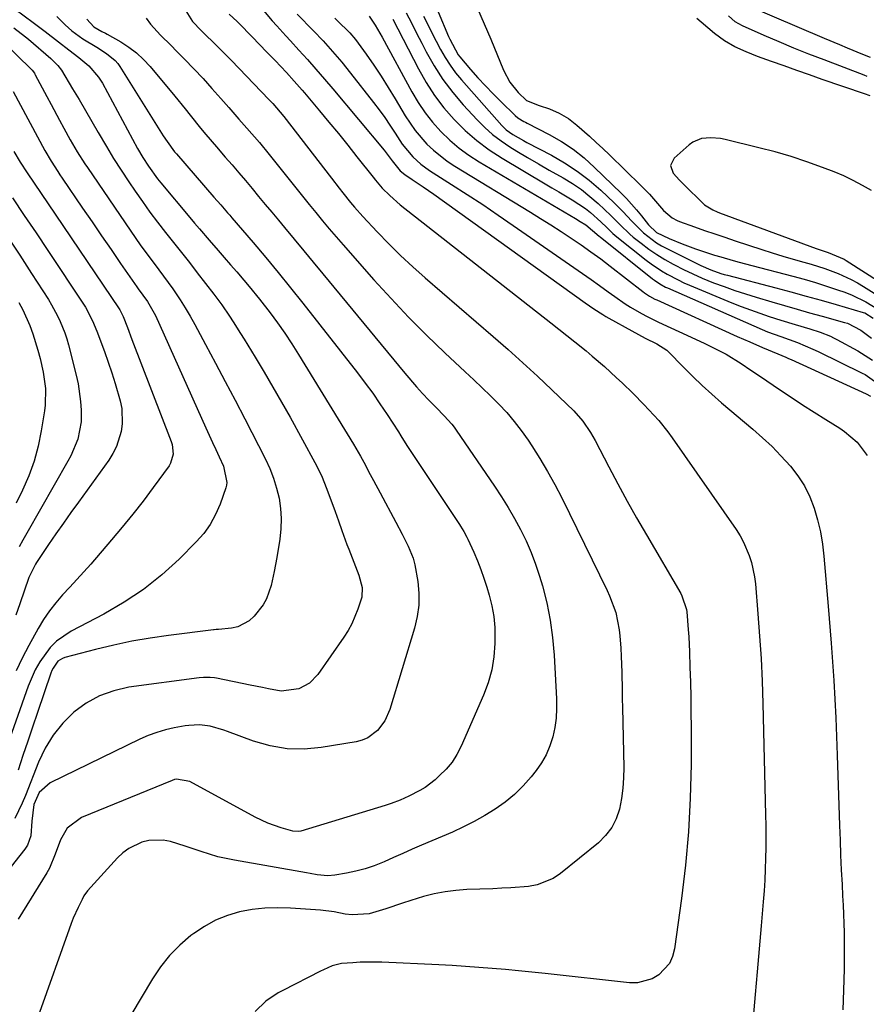
# Model space of a CAD drawing. Units: inches. Extents: x 1883931 to 1889153, y 373897 to 379151.
# Drawn here: x 1884332 to 1884566, y 376256 to 376528 of the extents above; entities that cross this region are included whole.
import ezdxf

# ---------------------------------------------------------------- set-up
doc = ezdxf.new("R2010")
doc.units = ezdxf.units.IN
doc.header["$MEASUREMENT"] = 0
doc.layers.add('7', color=7, linetype='Continuous')
doc.layers.add('8', color=7, linetype='Continuous')

msp = doc.modelspace()

# ---------------------------------------------------------------- linework, layer by layer
at = {"layer": '7', "color": 18}
for points in [[(1884442.15, 376544.27, 1668), (1884450.72, 376523.69, 1668), (1884451.04, 376522.95, 1668), (1884453.38, 376518.69, 1668), (1884453.88, 376518.06, 1668), (1884456.81, 376514.64, 1668), (1884458.84, 376512.34, 1668), (1884460.9, 376510.09, 1668), (1884463.03, 376507.88, 1668), (1884465.19, 376505.72, 1668), (1884469.14, 376501.88, 1668), (1884469.89, 376501.24, 1668), (1884471.58, 376500.24, 1668), (1884472.01, 376500.01, 1668), (1884472.45, 376499.79, 1668), (1884478.55, 376496.63, 1668), (1884481.93, 376494.69, 1668), (1884485.18, 376492.56, 1668), (1884488.22, 376490.15, 1668), (1884491.13, 376487.55, 1668), (1884498.48, 376480.39, 1668), (1884499.95, 376478.89, 1668), (1884502.74, 376475.76, 1668), (1884504.06, 376474.13, 1668), (1884506.01, 376471.63, 1668), (1884508.25, 376469.55, 1668), (1884511.77, 376467.89, 1668), (1884515.36, 376466.39, 1668), (1884519.01, 376465.05, 1668), (1884520.93, 376464.4, 1668), (1884524.31, 376463.3, 1668), (1884526.01, 376462.78, 1668), (1884529.43, 376461.79, 1668), (1884531.15, 376461.31, 1668), (1884534.58, 376460.4, 1668), (1884545.99, 376457.45, 1668), (1884549.1, 376456.6, 1668), (1884552.19, 376455.71, 1668), (1884555.26, 376454.73, 1668), (1884558.31, 376453.71, 1668), (1884560.32, 376453.01, 1668), (1884562.33, 376452.24, 1668), (1884566.19, 376450.38, 1668), (1884569.92, 376448.07, 1668)], [(1884458.72, 376531.46, 1666), (1884460.6, 376527.26, 1666), (1884462.39, 376523.03, 1666), (1884465.93, 376514.4, 1666), (1884467.66, 376511.13, 1666), (1884470, 376508.27, 1666), (1884472.29, 376506.04, 1666), (1884475.83, 376504.67, 1666), (1884478.62, 376503.7, 1666), (1884481.31, 376502.5, 1666), (1884483.86, 376501.02, 1666), (1884486.19, 376499.23, 1666), (1884489.67, 376496.16, 1666), (1884491.55, 376494.45, 1666), (1884493.4, 376492.72, 1666), (1884495.23, 376490.97, 1666), (1884503.95, 376482.53, 1666), (1884506.3, 376480.11, 1666), (1884508.51, 376477.56, 1666), (1884510.16, 376475.58, 1666), (1884512.55, 376473.58, 1666), (1884513.92, 376472.85, 1666), (1884514.65, 376472.55, 1666), (1884518.76, 376471.1, 1666), (1884521.56, 376470.12, 1666), (1884524.36, 376469.15, 1666), (1884527.17, 376468.2, 1666), (1884529.99, 376467.27, 1666), (1884537.36, 376464.86, 1666), (1884540.25, 376463.93, 1666), (1884543.15, 376463.03, 1666), (1884546.07, 376462.16, 1666), (1884548.98, 376461.31, 1666), (1884551.02, 376460.74, 1666), (1884554.8, 376459.56, 1666), (1884558.5, 376458.19, 1666), (1884562.1, 376456.56, 1666), (1884563.83, 376455.61, 1666), (1884565.52, 376454.6, 1666), (1884573.91, 376449.31, 1666)], [(1884330.87, 376531.29, 1694), (1884335.78, 376527.63, 1694), (1884339.09, 376525.14, 1694), (1884342.82, 376522.28, 1694), (1884345.65, 376520.08, 1694), (1884348.48, 376517.89, 1694), (1884351.24, 376515.61, 1694), (1884353.88, 376512.52, 1694), (1884354.43, 376511.66, 1694), (1884354.95, 376510.78, 1694), (1884364.71, 376492.72, 1694), (1884366.13, 376490.24, 1694), (1884367.68, 376487.83, 1694), (1884370.22, 376484.37, 1694), (1884371.12, 376483.25, 1694), (1884379.11, 376473.72, 1694), (1884380.46, 376472.13, 1694), (1884381.81, 376470.54, 1694), (1884384.53, 376467.38, 1694), (1884386.97, 376464.59, 1694), (1884388.69, 376462.6, 1694), (1884390.41, 376460.62, 1694), (1884392.12, 376458.64, 1694), (1884394.11, 376456.33, 1694), (1884395.58, 376454.6, 1694), (1884398.45, 376451.07, 1694), (1884401.34, 376447.33, 1694), (1884403.42, 376444.52, 1694), (1884405.44, 376441.67, 1694), (1884407.37, 376438.75, 1694), (1884409.24, 376435.8, 1694), (1884424.38, 376411.05, 1694), (1884426.34, 376407.73, 1694), (1884427.27, 376406.04, 1694), (1884429.07, 376402.64, 1694), (1884429.96, 376400.93, 1694), (1884431.77, 376397.53, 1694), (1884436.12, 376389.42, 1694), (1884437.85, 376386.15, 1694), (1884439.55, 376382.85, 1694), (1884440.95, 376379.46, 1694), (1884441.43, 376377.69, 1694), (1884442.25, 376373.02, 1694), (1884442.53, 376369.77, 1694), (1884442.52, 376366.53, 1694), (1884442.08, 376363.34, 1694), (1884441.34, 376360.16, 1694), (1884434.45, 376337.69, 1694), (1884433.07, 376334.56, 1694), (1884431.02, 376331.84, 1694), (1884428.35, 376329.82, 1694), (1884426.82, 376329.19, 1694), (1884425.18, 376328.75, 1694), (1884415.51, 376327.1, 1694), (1884410.75, 376326.68, 1694), (1884406.03, 376326.75, 1694), (1884401.39, 376327.56, 1694), (1884396.79, 376328.86, 1694), (1884389.53, 376331.56, 1694), (1884388.6, 376331.9, 1694), (1884384.8, 376333.08, 1694), (1884381.87, 376333.44, 1694), (1884378.86, 376333.26, 1694), (1884377.87, 376333.11, 1694), (1884374.86, 376332.56, 1694), (1884372.4, 376332.01, 1694), (1884369.98, 376331.33, 1694), (1884367.63, 376330.46, 1694), (1884365.32, 376329.45, 1694), (1884340.52, 376317.4, 1694), (1884337.48, 376314.68, 1694), (1884335.98, 376311.35, 1694), (1884335.47, 376306.8, 1694), (1884335.18, 376302.72, 1694), (1884334.24, 376300.17, 1694), (1884333.49, 376298.99, 1694), (1884328.35, 376292.47, 1694)], [(1884342.37, 376529.23, 1692), (1884344.62, 376526.97, 1692), (1884346.51, 376525.31, 1692), (1884349.57, 376523.08, 1692), (1884353.46, 376520.75, 1692), (1884356.13, 376519.06, 1692), (1884358.54, 376517.07, 1692), (1884359.2, 376516.28, 1692), (1884359.81, 376515.42, 1692), (1884371.81, 376496.27, 1692), (1884374.45, 376492.45, 1692), (1884374.94, 376491.85, 1692), (1884375.44, 376491.26, 1692), (1884385.83, 376479.3, 1692), (1884387.7, 376477.16, 1692), (1884389.57, 376475.01, 1692), (1884390.19, 376474.29, 1692), (1884390.81, 376473.57, 1692), (1884396.64, 376466.79, 1692), (1884400.15, 376462.65, 1692), (1884403.62, 376458.48, 1692), (1884407.03, 376454.27, 1692), (1884410.4, 376450.02, 1692), (1884425.53, 376430.71, 1692), (1884427.67, 376427.91, 1692), (1884429.75, 376425.07, 1692), (1884431.75, 376422.18, 1692), (1884433.71, 376419.25, 1692), (1884436.85, 376414.4, 1692), (1884437.52, 376413.34, 1692), (1884439.17, 376410.65, 1692), (1884439.51, 376410.13, 1692), (1884453.72, 376388.82, 1692), (1884454.04, 376388.33, 1692), (1884454.95, 376386.83, 1692), (1884455.77, 376385.28, 1692), (1884456.01, 376384.75, 1692), (1884457.67, 376381.12, 1692), (1884458.69, 376378.75, 1692), (1884459.64, 376376.36, 1692), (1884460.5, 376373.93, 1692), (1884461.29, 376371.48, 1692), (1884461.95, 376369.27, 1692), (1884462.69, 376366.31, 1692), (1884463.24, 376363.33, 1692), (1884463.5, 376360.3, 1692), (1884463.55, 376355.91, 1692), (1884463.25, 376352.22, 1692), (1884462.66, 376348.6, 1692), (1884461.66, 376345.06, 1692), (1884460.38, 376341.59, 1692), (1884454.2, 376327.51, 1692), (1884453.03, 376325.24, 1692), (1884451.68, 376323.11, 1692), (1884450.06, 376321.17, 1692), (1884448.26, 376319.36, 1692), (1884446.99, 376318.23, 1692), (1884444.27, 376316.13, 1692), (1884442.8, 376315.23, 1692), (1884439.76, 376313.67, 1692), (1884437.35, 376312.58, 1692), (1884434.88, 376311.65, 1692), (1884433.21, 376311.11, 1692), (1884409.89, 376304.03, 1692), (1884409.34, 376303.9, 1692), (1884407.64, 376304.04, 1692), (1884404.44, 376304.95, 1692), (1884400.77, 376306.22, 1692), (1884399, 376307.02, 1692), (1884397.26, 376307.89, 1692), (1884379.15, 376317.75, 1692), (1884375.48, 376318.4, 1692), (1884374.87, 376318.26, 1692), (1884374.27, 376318.06, 1692), (1884349.19, 376307.82, 1692), (1884345.26, 376304.84, 1692), (1884343.37, 376301.62, 1692), (1884341.89, 376297.67, 1692), (1884340.33, 376293.76, 1692), (1884339.64, 376292.53, 1692), (1884331.69, 376279.69, 1692)], [(1884367.05, 376528.76, 1688), (1884368.25, 376527.13, 1688), (1884371.07, 376524.12, 1688), (1884373.99, 376521.19, 1688), (1884375.45, 376519.71, 1688), (1884377.71, 376517.42, 1688), (1884380.27, 376514.77, 1688), (1884382.8, 376512.1, 1688), (1884385.28, 376509.37, 1688), (1884387.72, 376506.62, 1688), (1884389.92, 376504.1, 1688), (1884392.75, 376500.86, 1688), (1884394.17, 376499.25, 1688), (1884397, 376496.02, 1688), (1884398.4, 376494.39, 1688), (1884401.12, 376491.07, 1688), (1884406.64, 376484.16, 1688), (1884408.47, 376481.87, 1688), (1884410.3, 376479.59, 1688), (1884412.14, 376477.31, 1688), (1884413.98, 376475.04, 1688), (1884415.84, 376472.78, 1688), (1884417.72, 376470.53, 1688), (1884419.63, 376468.31, 1688), (1884421.55, 376466.11, 1688), (1884430.07, 376456.47, 1688), (1884434.81, 376451.25, 1688), (1884439.65, 376446.13, 1688), (1884444.64, 376441.14, 1688), (1884449.73, 376436.26, 1688), (1884455.34, 376431.02, 1688), (1884457.69, 376428.81, 1688), (1884460.01, 376426.58, 1688), (1884462.31, 376424.33, 1688), (1884464.6, 376422.07, 1688), (1884466.8, 376419.73, 1688), (1884468.9, 376417.31, 1688), (1884470.85, 376414.77, 1688), (1884472.71, 376412.15, 1688), (1884473.76, 376410.56, 1688), (1884475.99, 376407.05, 1688), (1884478.13, 376403.48, 1688), (1884480.13, 376399.83, 1688), (1884482.04, 376396.13, 1688), (1884494.57, 376370.57, 1688), (1884495.26, 376369.08, 1688), (1884496.96, 376364.47, 1688), (1884497.96, 376359.68, 1688), (1884498.12, 376358.05, 1688), (1884498.34, 376354.62, 1688), (1884498.45, 376352.38, 1688), (1884498.61, 376347.9, 1688), (1884498.72, 376342.95, 1688), (1884498.77, 376340.6, 1688), (1884498.83, 376338.24, 1688), (1884499.18, 376321.65, 1688), (1884499.13, 376318.75, 1688), (1884498.95, 376315.86, 1688), (1884498.55, 376313, 1688), (1884498, 376310.14, 1688), (1884497.09, 376307.46, 1688), (1884495.87, 376304.98, 1688), (1884494.18, 376302.79, 1688), (1884492.17, 376300.79, 1688), (1884481.69, 376292.31, 1688), (1884479.67, 376290.96, 1688), (1884475.26, 376289.17, 1688), (1884472.87, 376288.73, 1688), (1884467.92, 376288.34, 1688), (1884465.44, 376288.21, 1688), (1884462.95, 376288.1, 1688), (1884455.79, 376287.84, 1688), (1884452.75, 376287.62, 1688), (1884449.74, 376287.24, 1688), (1884446.77, 376286.65, 1688), (1884443.82, 376285.91, 1688), (1884440.29, 376284.85, 1688), (1884437.98, 376284.12, 1688), (1884433.38, 376282.54, 1688), (1884428.76, 376281.15, 1688), (1884424.08, 376280.92, 1688), (1884422.13, 376281.08, 1688), (1884419.08, 376281.67, 1688), (1884415.34, 376282.14, 1688), (1884407.04, 376282.76, 1688), (1884403.48, 376282.86, 1688), (1884399.94, 376282.75, 1688), (1884396.43, 376282.32, 1688), (1884392.93, 376281.67, 1688), (1884389.54, 376280.66, 1688), (1884386.28, 376279.37, 1688), (1884383.2, 376277.69, 1688), (1884380.25, 376275.73, 1688), (1884379.45, 376275.13, 1688), (1884376.38, 376272.5, 1688), (1884373.53, 376269.67, 1688), (1884371.04, 376266.53, 1688), (1884368.78, 376263.18, 1688), (1884360, 376248.39, 1688)], [(1884378.07, 376530.79, 1686), (1884379.88, 376527.9, 1686), (1884382.25, 376525.37, 1686), (1884383.08, 376524.56, 1686), (1884386.09, 376521.68, 1686), (1884387.63, 376520.17, 1686), (1884390.66, 376517.09, 1686), (1884401.03, 376506.3, 1686), (1884402.11, 376505.16, 1686), (1884405.18, 376501.59, 1686), (1884418.35, 376484.52, 1686), (1884420.44, 376481.83, 1686), (1884421.5, 376480.49, 1686), (1884423.64, 376477.83, 1686), (1884424.74, 376476.53, 1686), (1884427.01, 376474, 1686), (1884430.99, 376469.75, 1686), (1884434.19, 376466.44, 1686), (1884437.46, 376463.19, 1686), (1884440.83, 376460.06, 1686), (1884444.27, 376456.99, 1686), (1884463.05, 376440.78, 1686), (1884467.17, 376437.17, 1686), (1884471.25, 376433.52, 1686), (1884475.28, 376429.8, 1686), (1884479.27, 376426.04, 1686), (1884485.36, 376420.22, 1686), (1884487.88, 376417.4, 1686), (1884490, 376414.25, 1686), (1884490.63, 376413.16, 1686), (1884491.24, 376412.04, 1686), (1884495.03, 376404.76, 1686), (1884497.55, 376400.01, 1686), (1884500.12, 376395.28, 1686), (1884502.75, 376390.6, 1686), (1884505.43, 376385.94, 1686), (1884514.93, 376369.68, 1686), (1884515.25, 376369.09, 1686), (1884516.54, 376365.3, 1686), (1884516.62, 376364.64, 1686), (1884517.01, 376359.81, 1686), (1884517.15, 376357.75, 1686), (1884517.35, 376353.63, 1686), (1884517.5, 376349.4, 1686), (1884517.63, 376345.21, 1686), (1884517.72, 376341.03, 1686), (1884517.77, 376336.85, 1686), (1884517.79, 376332.67, 1686), (1884517.79, 376322.4, 1686), (1884517.59, 376313.12, 1686), (1884517.13, 376303.85, 1686), (1884516.29, 376294.61, 1686), (1884515.18, 376285.4, 1686), (1884513.22, 376271.49, 1686), (1884512.66, 376269.38, 1686), (1884511.8, 376267.45, 1686), (1884508.93, 376264.28, 1686), (1884507.04, 376263.19, 1686), (1884502.95, 376262.08, 1686), (1884500.76, 376262.07, 1686), (1884477.43, 376264.64, 1686), (1884473.77, 376265.03, 1686), (1884470.1, 376265.4, 1686), (1884466.44, 376265.74, 1686), (1884462.77, 376266.07, 1686), (1884459.1, 376266.35, 1686), (1884455.42, 376266.61, 1686), (1884451.75, 376266.83, 1686), (1884448.07, 376267.02, 1686), (1884432.28, 376267.75, 1686), (1884430.27, 376267.81, 1686), (1884426.23, 376267.76, 1686), (1884424.22, 376267.65, 1686), (1884421.08, 376267.39, 1686), (1884418.54, 376266.74, 1686), (1884416.11, 376265.7, 1686), (1884415.32, 376265.31, 1686), (1884404.85, 376259.94, 1686), (1884403.63, 376259.27, 1686), (1884400.17, 376256.99, 1686), (1884397.19, 376254.15, 1686)], [(1884390.03, 376529.92, 1684), (1884392.21, 376527.84, 1684), (1884392.68, 376527.38, 1684), (1884393.15, 376526.91, 1684), (1884398.8, 376521.13, 1684), (1884400.11, 376519.78, 1684), (1884402.72, 376517.08, 1684), (1884405.85, 376513.78, 1684), (1884408.05, 376511.38, 1684), (1884410.19, 376508.93, 1684), (1884410.89, 376508.11, 1684), (1884415.02, 376503.2, 1684), (1884417.64, 376500.05, 1684), (1884420.25, 376496.88, 1684), (1884422.83, 376493.69, 1684), (1884425.39, 376490.48, 1684), (1884429.86, 376484.81, 1684), (1884430.47, 376484.04, 1684), (1884432.39, 376481.78, 1684), (1884434.44, 376479.72, 1684), (1884437.38, 376477.18, 1684), (1884478.98, 376444.59, 1684), (1884481.2, 376442.84, 1684), (1884483.42, 376441.08, 1684), (1884485.62, 376439.31, 1684), (1884488.76, 376436.78, 1684), (1884490.48, 376435.36, 1684), (1884493.84, 376432.45, 1684), (1884497.2, 376429.38, 1684), (1884498.75, 376427.93, 1684), (1884501.79, 376424.98, 1684), (1884504.77, 376421.98, 1684), (1884507.54, 376419.05, 1684), (1884508.88, 376417.54, 1684), (1884511.4, 376414.41, 1684), (1884512.58, 376412.78, 1684), (1884530.27, 376387.38, 1684), (1884531.35, 376385.68, 1684), (1884532.34, 376383.93, 1684), (1884533.91, 376380.23, 1684), (1884534.5, 376378.3, 1684), (1884535.34, 376374.36, 1684), (1884535.59, 376372.36, 1684), (1884536.29, 376364.06, 1684), (1884536.76, 376357.89, 1684), (1884537.15, 376351.71, 1684), (1884537.44, 376345.53, 1684), (1884537.65, 376339.34, 1684), (1884538.44, 376308.55, 1684), (1884538.5, 376305.54, 1684), (1884538.52, 376302.53, 1684), (1884538.49, 376299.51, 1684), (1884538.44, 376296.5, 1684), (1884538.33, 376293.49, 1684), (1884538.19, 376290.48, 1684), (1884537.99, 376287.47, 1684), (1884537.75, 376284.47, 1684), (1884537.18, 376277.82, 1684), (1884536.63, 376271.49, 1684), (1884536.09, 376265.16, 1684), (1884535.55, 376258.83, 1684), (1884535.02, 376252.5, 1684)], [(1884399.54, 376530.9, 1682), (1884401.97, 376528.06, 1682), (1884403.22, 376526.66, 1682), (1884405.73, 376523.88, 1682), (1884406.99, 376522.49, 1682), (1884409.28, 376519.98, 1682), (1884411.66, 376517.32, 1682), (1884414.03, 376514.65, 1682), (1884416.36, 376511.94, 1682), (1884418.68, 376509.22, 1682), (1884432.89, 376492.27, 1682), (1884433.47, 376491.56, 1682), (1884435.08, 376489.33, 1682), (1884437.29, 376486.61, 1682), (1884438.62, 376485.57, 1682), (1884440.7, 376484.21, 1682), (1884443.7, 376482.19, 1682), (1884445.19, 376481.15, 1682), (1884446.66, 376480.11, 1682), (1884488.5, 376450.11, 1682), (1884490.92, 376448.43, 1682), (1884493.39, 376446.83, 1682), (1884494.23, 376446.32, 1682), (1884495.08, 376445.83, 1682), (1884501.41, 376442.3, 1682), (1884505.1, 376440.36, 1682), (1884508.36, 376438.78, 1682), (1884511.08, 376437.03, 1682), (1884511.47, 376436.66, 1682), (1884515.74, 376432.28, 1682), (1884518.29, 376429.75, 1682), (1884520.88, 376427.26, 1682), (1884523.55, 376424.85, 1682), (1884526.26, 376422.48, 1682), (1884534.93, 376415.14, 1682), (1884537.6, 376412.78, 1682), (1884540.2, 376410.35, 1682), (1884542.68, 376407.8, 1682), (1884545.3, 376404.94, 1682), (1884547.37, 376402.27, 1682), (1884549.19, 376399.47, 1682), (1884550.66, 376396.46, 1682), (1884551.89, 376393.32, 1682), (1884552.82, 376390.05, 1682), (1884553.6, 376386.74, 1682), (1884554.16, 376383.4, 1682), (1884554.57, 376380.02, 1682), (1884555.77, 376366.24, 1682), (1884556.58, 376355.95, 1682), (1884557.28, 376345.64, 1682), (1884557.82, 376335.33, 1682), (1884558.24, 376325.02, 1682), (1884558.87, 376305.58, 1682), (1884559.02, 376301.49, 1682), (1884559.18, 376297.4, 1682), (1884559.36, 376293.31, 1682), (1884559.56, 376289.22, 1682), (1884559.72, 376286.1, 1682), (1884559.84, 376283.57, 1682), (1884559.95, 376281.04, 1682), (1884560.05, 376278.51, 1682), (1884560.13, 376275.99, 1682), (1884560.18, 376273.46, 1682), (1884560.2, 376270.93, 1682), (1884560.18, 376268.4, 1682), (1884560.13, 376265.87, 1682), (1884559.95, 376260.03, 1682), (1884559.76, 376254.58, 1682)], [(1884419.23, 376528.79, 1678), (1884419.94, 376528.16, 1678), (1884423.39, 376524.71, 1678), (1884424.96, 376522.85, 1678), (1884427.9, 376518.88, 1678), (1884430.01, 376515.84, 1678), (1884432.07, 376512.77, 1678), (1884434.04, 376509.64, 1678), (1884435.97, 376506.49, 1678), (1884438.74, 376501.79, 1678), (1884440.07, 376499.72, 1678), (1884441.5, 376497.71, 1678), (1884444.72, 376493.99, 1678), (1884446.51, 376492.29, 1678), (1884450.37, 376489.23, 1678), (1884452.42, 376487.87, 1678), (1884473.36, 376475.16, 1678), (1884476.2, 376473.41, 1678), (1884479.03, 376471.64, 1678), (1884481.84, 376469.84, 1678), (1884484.63, 376468.01, 1678), (1884487.39, 376466.14, 1678), (1884490.12, 376464.22, 1678), (1884492.8, 376462.24, 1678), (1884495.46, 376460.22, 1678), (1884504.44, 376453.23, 1678), (1884504.89, 376452.89, 1678), (1884506.3, 376451.95, 1678), (1884507.79, 376451.14, 1678), (1884508.3, 376450.9, 1678), (1884530.59, 376440.8, 1678), (1884532.32, 376440.02, 1678), (1884534.06, 376439.26, 1678), (1884537.55, 376437.76, 1678), (1884541.79, 376435.98, 1678), (1884544, 376435.05, 1678), (1884544.74, 376434.72, 1678), (1884545.47, 376434.4, 1678), (1884566.27, 376424.96, 1678), (1884567.43, 376424.24, 1678)], [(1884428.79, 376529.3, 1676), (1884430.41, 376526.82, 1676), (1884432.32, 376523.54, 1676), (1884440.57, 376508.4, 1676), (1884442.32, 376505.48, 1676), (1884444.21, 376502.66, 1676), (1884446.32, 376500, 1676), (1884448.58, 376497.45, 1676), (1884451.04, 376495.1, 1676), (1884453.61, 376492.89, 1676), (1884456.36, 376490.89, 1676), (1884459.22, 376489.04, 1676), (1884485.84, 376473.36, 1676), (1884487.13, 376472.6, 1676), (1884488.66, 376471.69, 1676), (1884492.42, 376468.52, 1676), (1884492.62, 376468.35, 1676), (1884507.17, 376456.68, 1676), (1884507.65, 376456.32, 1676), (1884509.13, 376455.31, 1676), (1884510.7, 376454.45, 1676), (1884511.24, 376454.2, 1676), (1884537.45, 376442.71, 1676), (1884538.98, 376442.07, 1676), (1884542.67, 376440.76, 1676), (1884547.25, 376439.11, 1676), (1884551.53, 376437.28, 1676), (1884552.93, 376436.61, 1676), (1884565.12, 376430.68, 1676), (1884565.92, 376430.26, 1676), (1884569.86, 376427.51, 1676)], [(1884438.95, 376530.3, 1672), (1884440.43, 376527.5, 1672), (1884441.89, 376524.69, 1672), (1884443.34, 376521.87, 1672), (1884444.56, 376519.49, 1672), (1884446.76, 376515.58, 1672), (1884449.16, 376511.81, 1672), (1884451.87, 376508.25, 1672), (1884454.77, 376504.83, 1672), (1884458.63, 376500.65, 1672), (1884460.72, 376498.56, 1672), (1884462.91, 376496.61, 1672), (1884465.26, 376494.84, 1672), (1884467.71, 376493.2, 1672), (1884469.62, 376492.03, 1672), (1884472.59, 376490.25, 1672), (1884475.58, 376488.48, 1672), (1884478.59, 376486.76, 1672), (1884482.4, 376484.62, 1672), (1884484.97, 376483.06, 1672), (1884487.46, 376481.39, 1672), (1884489.81, 376479.53, 1672), (1884492.08, 376477.56, 1672), (1884495.58, 376474.26, 1672), (1884498.16, 376471.62, 1672), (1884500.83, 376469.07, 1672), (1884501.78, 376468.28, 1672), (1884504, 376466.54, 1672), (1884506.12, 376464.96, 1672), (1884508.29, 376463.47, 1672), (1884510.54, 376462.09, 1672), (1884512.83, 376460.79, 1672), (1884513.2, 376460.59, 1672), (1884515.74, 376459.3, 1672), (1884518.31, 376458.07, 1672), (1884520.92, 376456.93, 1672), (1884524.04, 376455.65, 1672), (1884526.96, 376454.56, 1672), (1884529.89, 376453.52, 1672), (1884532.85, 376452.55, 1672), (1884535.83, 376451.63, 1672), (1884540.19, 376450.35, 1672), (1884543.66, 376449.34, 1672), (1884547.13, 376448.34, 1672), (1884550.61, 376447.36, 1672), (1884554.09, 376446.39, 1672), (1884560.26, 376444.68, 1672), (1884561.05, 376444.44, 1672), (1884564.72, 376442.54, 1672), (1884567.73, 376440.31, 1672)], [(1884566.53, 376512.71, 1668), (1884565.68, 376513.03, 1668), (1884554.6, 376517.23, 1668), (1884550.42, 376518.85, 1668), (1884546.27, 376520.51, 1668), (1884542.15, 376522.24, 1668), (1884538.04, 376524.01, 1668), (1884532, 376526.67, 1668), (1884529.98, 376527.8, 1668), (1884528.14, 376529.4, 1668)], [(1884330.46, 376526.08, 1696), (1884333.72, 376523.63, 1696), (1884334.5, 376522.98, 1696), (1884340.67, 376517.68, 1696), (1884341.09, 376517.31, 1696), (1884342.66, 376515.72, 1696), (1884343.63, 376514.37, 1696), (1884346.69, 376509.3, 1696), (1884348.5, 376506.28, 1696), (1884350.29, 376503.25, 1696), (1884352.06, 376500.21, 1696), (1884353.82, 376497.16, 1696), (1884356.08, 376493.27, 1696), (1884358.08, 376489.99, 1696), (1884360.15, 376486.75, 1696), (1884362.27, 376483.54, 1696), (1884364.01, 376480.97, 1696), (1884366.03, 376478.06, 1696), (1884368.1, 376475.18, 1696), (1884370.24, 376472.35, 1696), (1884372.43, 376469.56, 1696), (1884374.64, 376466.78, 1696), (1884376.84, 376464, 1696), (1884379.03, 376461.21, 1696), (1884381.22, 376458.41, 1696), (1884385.8, 376452.5, 1696), (1884388.04, 376449.49, 1696), (1884390.15, 376446.38, 1696), (1884391.17, 376444.8, 1696), (1884393.17, 376441.62, 1696), (1884394.16, 376440.02, 1696), (1884397.21, 376435.04, 1696), (1884399.69, 376430.93, 1696), (1884402.14, 376426.8, 1696), (1884404.52, 376422.63, 1696), (1884406.86, 376418.44, 1696), (1884413.71, 376405.97, 1696), (1884415.54, 376402.33, 1696), (1884417.09, 376398.57, 1696), (1884419.36, 376392.37, 1696), (1884420.3, 376389.77, 1696), (1884421.21, 376387.16, 1696), (1884422.13, 376384.55, 1696), (1884422.62, 376383.26, 1696), (1884423.12, 376381.97, 1696), (1884425.94, 376374.83, 1696), (1884426.82, 376371.36, 1696), (1884426.69, 376368.72, 1696), (1884425.65, 376365.4, 1696), (1884423.98, 376361.37, 1696), (1884422.92, 376359.47, 1696), (1884421.75, 376357.62, 1696), (1884414.55, 376347.3, 1696), (1884412.25, 376344.9, 1696), (1884409.33, 376343.33, 1696), (1884404.38, 376342.71, 1696), (1884400.95, 376343.32, 1696), (1884399.24, 376343.69, 1696), (1884395.82, 376344.41, 1696), (1884386.55, 376346.3, 1696), (1884385.96, 376346.41, 1696), (1884384.76, 376346.54, 1696), (1884382.96, 376346.53, 1696), (1884381.76, 376346.41, 1696), (1884362.25, 376343.78, 1696), (1884358.1, 376342.83, 1696), (1884354.16, 376341.45, 1696), (1884350.51, 376339.4, 1696), (1884347.07, 376336.9, 1696), (1884344.05, 376333.86, 1696), (1884341.36, 376330.59, 1696), (1884339.17, 376326.96, 1696), (1884337.32, 376323.1, 1696), (1884333.69, 376313.91, 1696), (1884332.81, 376311.73, 1696), (1884330.74, 376307.53, 1696)], [(1884435.29, 376528.5, 1674), (1884442.37, 376514.76, 1674), (1884444.5, 376511.02, 1674), (1884446.82, 376507.43, 1674), (1884449.44, 376504.03, 1674), (1884452.25, 376500.78, 1674), (1884455.32, 376497.77, 1674), (1884458.54, 376494.94, 1674), (1884461.98, 376492.4, 1674), (1884465.58, 376490.04, 1674), (1884477.45, 376482.95, 1674), (1884479.32, 376481.84, 1674), (1884481.19, 376480.74, 1674), (1884484.94, 376478.55, 1674), (1884488.57, 376476.21, 1674), (1884489.98, 376475.09, 1674), (1884492.88, 376472.44, 1674), (1884494.51, 376470.87, 1674), (1884496.13, 376469.29, 1674), (1884496.7, 376468.79, 1674), (1884497.28, 376468.32, 1674), (1884505.4, 376461.91, 1674), (1884506.79, 376460.86, 1674), (1884509.67, 376458.92, 1674), (1884511.16, 376458.02, 1674), (1884514.24, 376456.4, 1674), (1884515.81, 376455.66, 1674), (1884517.41, 376454.96, 1674), (1884529.11, 376450.11, 1674), (1884531.65, 376449.09, 1674), (1884534.21, 376448.11, 1674), (1884536.8, 376447.19, 1674), (1884539.4, 376446.32, 1674), (1884542.64, 376445.28, 1674), (1884546.62, 376444.06, 1674), (1884550.69, 376442.88, 1674), (1884553.55, 376441.97, 1674), (1884556.35, 376440.87, 1674), (1884557.25, 376440.44, 1674), (1884558.14, 376439.98, 1674), (1884563.97, 376436.8, 1674), (1884568, 376434.22, 1674)], [(1884567.33, 376507.31, 1666), (1884565.82, 376507.85, 1666), (1884554.08, 376511.88, 1666), (1884550.55, 376513.1, 1666), (1884547.03, 376514.33, 1666), (1884543.52, 376515.57, 1666), (1884540.01, 376516.83, 1666), (1884536.17, 376518.21, 1666), (1884533.03, 376519.45, 1666), (1884529.95, 376520.86, 1666), (1884527.03, 376522.53, 1666), (1884524.33, 376524.54, 1666), (1884520.62, 376527.69, 1666), (1884519.4, 376528.68, 1666)], [(1884327.77, 376521.93, 1698), (1884335.16, 376514.76, 1698), (1884335.52, 376514.38, 1698), (1884336.15, 376513.54, 1698), (1884336.28, 376513.31, 1698), (1884336.41, 376513.09, 1698), (1884339.58, 376507.15, 1698), (1884340.75, 376504.96, 1698), (1884343.12, 376500.59, 1698), (1884344.31, 376498.4, 1698), (1884346.09, 376495.18, 1698), (1884348.03, 376491.82, 1698), (1884350.1, 376488.54, 1698), (1884350.82, 376487.47, 1698), (1884364.21, 376467.91, 1698), (1884365.45, 376466.14, 1698), (1884366.7, 376464.38, 1698), (1884369.3, 376460.94, 1698), (1884371.9, 376457.5, 1698), (1884374.41, 376453.98, 1698), (1884374.98, 376453.16, 1698), (1884376.45, 376450.96, 1698), (1884377.87, 376448.72, 1698), (1884379.22, 376446.43, 1698), (1884380.51, 376444.11, 1698), (1884383.5, 376438.56, 1698), (1884386.24, 376433.44, 1698), (1884388.96, 376428.3, 1698), (1884391.65, 376423.15, 1698), (1884394.32, 376418, 1698), (1884400.04, 376406.9, 1698), (1884401.25, 376404.29, 1698), (1884402.31, 376401.63, 1698), (1884403.15, 376398.89, 1698), (1884403.84, 376396.1, 1698), (1884404.25, 376393.26, 1698), (1884404.46, 376390.43, 1698), (1884404.35, 376387.58, 1698), (1884404.03, 376384.74, 1698), (1884403.19, 376379.7, 1698), (1884402.48, 376375.81, 1698), (1884401.68, 376371.93, 1698), (1884400.4, 376368.27, 1698), (1884399.43, 376366.61, 1698), (1884396.92, 376363.42, 1698), (1884395.58, 376362.17, 1698), (1884392.46, 376360.52, 1698), (1884390.67, 376360.12, 1698), (1884387.08, 376359.76, 1698), (1884386.48, 376359.74, 1698), (1884385.88, 376359.71, 1698), (1884385.68, 376359.69, 1698), (1884373.29, 376358.13, 1698), (1884368.2, 376357.39, 1698), (1884363.12, 376356.52, 1698), (1884358.09, 376355.45, 1698), (1884353.08, 376354.26, 1698), (1884344.61, 376352.06, 1698), (1884343.9, 376351.79, 1698), (1884342.67, 376350.98, 1698), (1884341.33, 376349.12, 1698), (1884341, 376348.42, 1698), (1884340.72, 376347.7, 1698), (1884336.99, 376336.78, 1698), (1884335.65, 376332.81, 1698), (1884334.3, 376328.85, 1698), (1884332.96, 376324.89, 1698), (1884331.63, 376320.92, 1698)], [(1884567.76, 376481.1, 1664), (1884565.25, 376482.57, 1664), (1884562.69, 376483.94, 1664), (1884560.05, 376485.16, 1664), (1884557.36, 376486.28, 1664), (1884554.19, 376487.5, 1664), (1884549.85, 376489.06, 1664), (1884545.48, 376490.52, 1664), (1884541.05, 376491.8, 1664), (1884536.59, 376492.98, 1664), (1884527.26, 376495.24, 1664), (1884525.94, 376495.49, 1664), (1884523.29, 376495.73, 1664), (1884520.65, 376495.5, 1664), (1884518.3, 376494.53, 1664), (1884517.24, 376493.76, 1664), (1884513.1, 376490.08, 1664), (1884512.12, 376488.06, 1664), (1884512.86, 376485.95, 1664), (1884514.64, 376483.97, 1664), (1884515.61, 376482.97, 1664), (1884516.01, 376482.58, 1664), (1884521.05, 376477.66, 1664), (1884521.55, 376477.21, 1664), (1884523.82, 376475.77, 1664), (1884525.05, 376475.22, 1664), (1884525.68, 376474.97, 1664), (1884552.45, 376465.1, 1664), (1884555.76, 376463.99, 1664), (1884560.19, 376462.14, 1664), (1884560.72, 376461.82, 1664), (1884580.03, 376449.42, 1664)], [(1884330.44, 376491.89, 1702), (1884332.25, 376488.95, 1702), (1884334.12, 376486.05, 1702), (1884336.05, 376483.18, 1702), (1884337.99, 376480.32, 1702), (1884339.92, 376477.46, 1702), (1884341.86, 376474.6, 1702), (1884359.59, 376448.45, 1702), (1884359.78, 376448.16, 1702), (1884360.74, 376446.28, 1702), (1884361.88, 376443.27, 1702), (1884363.15, 376439.94, 1702), (1884374.01, 376411.75, 1702), (1884374.28, 376410.9, 1702), (1884374.55, 376408.26, 1702), (1884373.84, 376405.76, 1702), (1884373.39, 376405, 1702), (1884369, 376398.99, 1702), (1884366.22, 376395.29, 1702), (1884363.39, 376391.63, 1702), (1884360.47, 376388.05, 1702), (1884357.48, 376384.52, 1702), (1884351.72, 376377.86, 1702), (1884349.81, 376375.69, 1702), (1884347.89, 376373.55, 1702), (1884345.94, 376371.43, 1702), (1884343.97, 376369.32, 1702), (1884342.08, 376367.17, 1702), (1884340.3, 376364.92, 1702), (1884338.71, 376362.55, 1702), (1884337.23, 376360.09, 1702), (1884334.64, 376355.34, 1702), (1884332.81, 376351.86, 1702), (1884331.07, 376348.33, 1702)], [(1884330.06, 376479.08, 1704), (1884333.36, 376474.27, 1704), (1884336.63, 376469.44, 1704), (1884339.86, 376464.59, 1704), (1884349.7, 376449.73, 1704), (1884350.26, 376448.85, 1704), (1884352.21, 376445.15, 1704), (1884353.41, 376442.25, 1704), (1884355.51, 376436.59, 1704), (1884356.56, 376433.66, 1704), (1884357.56, 376430.72, 1704), (1884358.49, 376427.75, 1704), (1884359.87, 376423.03, 1704), (1884360.31, 376420.91, 1704), (1884360.47, 376416.63, 1704), (1884360.19, 376414.48, 1704), (1884358.87, 376410.35, 1704), (1884357.88, 376408.43, 1704), (1884356.72, 376406.59, 1704), (1884348.32, 376395.02, 1704), (1884346.23, 376392.11, 1704), (1884344.16, 376389.18, 1704), (1884342.12, 376386.24, 1704), (1884340.09, 376383.28, 1704), (1884336.74, 376378.32, 1704), (1884336.42, 376377.82, 1704), (1884334.85, 376374.68, 1704), (1884334.64, 376374.13, 1704), (1884332.1, 376366.83, 1704), (1884331, 376363.7, 1704)], [(1884328.77, 376468.26, 1706), (1884332.11, 376463.26, 1706), (1884335.39, 376458.23, 1706), (1884340.01, 376451, 1706), (1884340.91, 376449.53, 1706), (1884342.55, 376446.5, 1706), (1884343.29, 376444.95, 1706), (1884344.57, 376441.75, 1706), (1884345.1, 376440.11, 1706), (1884345.57, 376438.46, 1706), (1884347.72, 376430.07, 1706), (1884348.24, 376427.68, 1706), (1884348.92, 376422.85, 1706), (1884349.08, 376420.41, 1706), (1884349.08, 376417.19, 1706), (1884348.15, 376412.35, 1706), (1884346.2, 376407.77, 1706), (1884345.42, 376406.3, 1706), (1884334.07, 376386.39, 1706), (1884333, 376384.49, 1706), (1884331.94, 376382.59, 1706)], [(1884331.81, 376450.22, 1708), (1884332.92, 376448.12, 1708), (1884334.86, 376443.78, 1708), (1884335.69, 376441.55, 1708), (1884337.12, 376437.02, 1708), (1884337.72, 376434.72, 1708), (1884338.58, 376430.93, 1708), (1884339.23, 376426.37, 1708), (1884339.17, 376421.79, 1708), (1884338.98, 376420.26, 1708), (1884338.06, 376414.72, 1708), (1884337.17, 376410.49, 1708), (1884336.05, 376406.33, 1708), (1884334.57, 376402.28, 1708), (1884332.85, 376398.31, 1708), (1884331.12, 376394.73, 1708)]]:
    msp.add_polyline3d(points, dxfattribs=at)
at = {"layer": '8', "color": 18}
for points in [[(1884567.42, 376517.9, 1670), (1884565.31, 376518.78, 1670), (1884561.06, 376520.53, 1670), (1884558.94, 376521.41, 1670), (1884554.71, 376523.19, 1670), (1884533.32, 376532.26, 1670)], [(1884408.8, 376529.92, 1680), (1884413.34, 376525.32, 1680), (1884416.02, 376522.5, 1680), (1884418.64, 376519.62, 1680), (1884421.16, 376516.65, 1680), (1884423.61, 376513.62, 1680), (1884430, 376505.46, 1680), (1884431.55, 376503.41, 1680), (1884433.07, 376501.32, 1680), (1884434.52, 376499.19, 1680), (1884435.93, 376497.03, 1680), (1884437.9, 376493.99, 1680), (1884440.8, 376490.49, 1680), (1884443.04, 376488.45, 1680), (1884445.49, 376486.68, 1680), (1884451.57, 376482.81, 1680), (1884455.87, 376480.04, 1680), (1884460.16, 376477.23, 1680), (1884464.4, 376474.36, 1680), (1884468.63, 376471.47, 1680), (1884485.38, 376459.84, 1680), (1884487.76, 376458.19, 1680), (1884490.13, 376456.52, 1680), (1884492.48, 376454.84, 1680), (1884494.84, 376453.15, 1680), (1884496.69, 376451.8, 1680), (1884499.58, 376449.82, 1680), (1884501.06, 376448.89, 1680), (1884504.08, 376447.13, 1680), (1884505.62, 376446.3, 1680), (1884508.76, 376444.77, 1680), (1884517.81, 376440.63, 1680), (1884521.57, 376438.86, 1680), (1884525.3, 376437.02, 1680), (1884527.55, 376435.85, 1680), (1884531.69, 376433.32, 1680), (1884534.37, 376431.5, 1680), (1884537.05, 376429.68, 1680), (1884542.28, 376426.13, 1680), (1884545.46, 376424.01, 1680), (1884548.65, 376421.9, 1680), (1884551.87, 376419.84, 1680), (1884555.1, 376417.8, 1680), (1884558.96, 376415.39, 1680), (1884560.24, 376414.53, 1680), (1884563.76, 376411.54, 1680), (1884566.56, 376407.9, 1680)], [(1884443.79, 376529.35, 1670), (1884444.95, 376527.05, 1670), (1884446.13, 376524.75, 1670), (1884447.3, 376522.46, 1670), (1884448.48, 376520.16, 1670), (1884449.75, 376517.93, 1670), (1884451.12, 376515.76, 1670), (1884452.64, 376513.71, 1670), (1884454.27, 376511.72, 1670), (1884465.44, 376499.15, 1670), (1884466.65, 376497.96, 1670), (1884468.48, 376496.66, 1670), (1884471.41, 376494.93, 1670), (1884472.41, 376494.4, 1670), (1884479.17, 376490.89, 1670), (1884482.82, 376488.8, 1670), (1884486.33, 376486.53, 1670), (1884489.65, 376483.97, 1670), (1884492.83, 376481.22, 1670), (1884496.53, 376477.74, 1670), (1884498.92, 376475.38, 1670), (1884501.38, 376472.65, 1670), (1884504.62, 376469.41, 1670), (1884508.27, 376466.66, 1670), (1884509.59, 376465.88, 1670), (1884510.93, 376465.16, 1670), (1884520.54, 376460.41, 1670), (1884523.23, 376459.22, 1670), (1884526, 376458.24, 1670), (1884526.94, 376457.96, 1670), (1884527.89, 376457.7, 1670), (1884541.25, 376454.22, 1670), (1884545.44, 376453.1, 1670), (1884549.63, 376451.97, 1670), (1884553.81, 376450.8, 1670), (1884557.98, 376449.6, 1670), (1884565.4, 376447.44, 1670), (1884565.85, 376447.29, 1670), (1884568.22, 376445.81, 1670)], [(1884350.68, 376528.52, 1690), (1884352.63, 376526.42, 1690), (1884354.82, 376525.13, 1690), (1884355.8, 376524.6, 1690), (1884356.29, 376524.33, 1690), (1884360.03, 376522.23, 1690), (1884362.29, 376520.8, 1690), (1884364.42, 376519.21, 1690), (1884366.37, 376517.4, 1690), (1884368.19, 376515.44, 1690), (1884374.97, 376507.27, 1690), (1884377.86, 376503.75, 1690), (1884379.28, 376501.97, 1690), (1884382.11, 376498.41, 1690), (1884383.55, 376496.64, 1690), (1884386.51, 376493.18, 1690), (1884388.96, 376490.39, 1690), (1884390.83, 376488.23, 1690), (1884392.69, 376486.07, 1690), (1884394.54, 376483.89, 1690), (1884396.37, 376481.71, 1690), (1884398.19, 376479.51, 1690), (1884400.02, 376477.32, 1690), (1884401.84, 376475.12, 1690), (1884403.67, 376472.92, 1690), (1884405.34, 376470.91, 1690), (1884408, 376467.7, 1690), (1884410.66, 376464.5, 1690), (1884413.31, 376461.29, 1690), (1884415.96, 376458.08, 1690), (1884438.61, 376430.61, 1690), (1884441.86, 376426.83, 1690), (1884443.55, 376425, 1690), (1884445.27, 376423.2, 1690), (1884447.27, 376421.14, 1690), (1884449.48, 376418.87, 1690), (1884451.61, 376416.53, 1690), (1884452.25, 376415.7, 1690), (1884452.87, 376414.84, 1690), (1884463.44, 376399.37, 1690), (1884465.37, 376396.45, 1690), (1884467.22, 376393.49, 1690), (1884468.97, 376390.47, 1690), (1884470.66, 376387.41, 1690), (1884472.2, 376384.28, 1690), (1884473.6, 376381.1, 1690), (1884474.81, 376377.84, 1690), (1884475.89, 376374.52, 1690), (1884476.67, 376371.84, 1690), (1884477.87, 376367.11, 1690), (1884478.86, 376362.35, 1690), (1884479.51, 376357.53, 1690), (1884479.93, 376352.67, 1690), (1884480.58, 376340.56, 1690), (1884480.6, 376337.91, 1690), (1884480.46, 376335.28, 1690), (1884480.09, 376332.67, 1690), (1884479.55, 376330.07, 1690), (1884478.74, 376327.56, 1690), (1884477.74, 376325.16, 1690), (1884476.43, 376322.9, 1690), (1884474.92, 376320.74, 1690), (1884473.55, 376319.03, 1690), (1884471.33, 376316.52, 1690), (1884468.96, 376314.17, 1690), (1884466.38, 376312.06, 1690), (1884463.65, 376310.1, 1690), (1884460.77, 376308.35, 1690), (1884457.84, 376306.69, 1690), (1884454.83, 376305.19, 1690), (1884451.77, 376303.78, 1690), (1884443.26, 376300.12, 1690), (1884440.66, 376299, 1690), (1884438.07, 376297.87, 1690), (1884435.49, 376296.72, 1690), (1884432.91, 376295.57, 1690), (1884430.13, 376294.44, 1690), (1884427.65, 376293.58, 1690), (1884425.11, 376292.92, 1690), (1884422.53, 376292.39, 1690), (1884419.27, 376291.85, 1690), (1884417.31, 376291.68, 1690), (1884414.36, 376291.97, 1690), (1884412.4, 376292.28, 1690), (1884411.42, 376292.45, 1690), (1884391.49, 376295.95, 1690), (1884389.17, 376296.42, 1690), (1884386.86, 376296.96, 1690), (1884382.33, 376298.35, 1690), (1884377.83, 376299.88, 1690), (1884373.78, 376301.14, 1690), (1884371.8, 376301.53, 1690), (1884367.85, 376301.47, 1690), (1884365.88, 376301.01, 1690), (1884362.24, 376299.25, 1690), (1884360.64, 376298.02, 1690), (1884359.16, 376296.63, 1690), (1884350.82, 376287.52, 1690), (1884349.83, 376286.09, 1690), (1884349.35, 376285.16, 1690), (1884348.24, 376282.88, 1690), (1884346.91, 376279.94, 1690), (1884346.31, 376278.45, 1690), (1884345.74, 376276.94, 1690), (1884337.52, 376253.83, 1690)], [(1884330.32, 376508.56, 1700), (1884339.06, 376492.2, 1700), (1884340.76, 376489.26, 1700), (1884342.6, 376486.4, 1700), (1884343.23, 376485.46, 1700), (1884343.87, 376484.52, 1700), (1884349.5, 376476.29, 1700), (1884352.12, 376472.46, 1700), (1884354.75, 376468.63, 1700), (1884357.38, 376464.81, 1700), (1884360.01, 376460.99, 1700), (1884364.46, 376454.53, 1700), (1884364.87, 376453.94, 1700), (1884367.43, 376450.44, 1700), (1884369.64, 376446.54, 1700), (1884383.59, 376415.5, 1700), (1884385.41, 376411.49, 1700), (1884386.33, 376409.49, 1700), (1884387.26, 376407.49, 1700), (1884388.46, 376404.91, 1700), (1884389.43, 376400.43, 1700), (1884389.3, 376399.68, 1700), (1884389.11, 376398.94, 1700), (1884387.52, 376394.42, 1700), (1884386.28, 376391.55, 1700), (1884384.81, 376388.82, 1700), (1884382.98, 376386.32, 1700), (1884380.91, 376383.97, 1700), (1884376.18, 376379.26, 1700), (1884371.38, 376374.9, 1700), (1884366.35, 376370.86, 1700), (1884360.98, 376367.3, 1700), (1884355.38, 376364.05, 1700), (1884346.31, 376359.31, 1700), (1884342.27, 376356.55, 1700), (1884340.55, 376354.81, 1700), (1884337.64, 376350.81, 1700), (1884336.41, 376348.65, 1700), (1884334.43, 376344.09, 1700), (1884327.02, 376323.2, 1700)]]:
    msp.add_polyline3d(points, dxfattribs=at)

doc.saveas('drawing.dxf')
